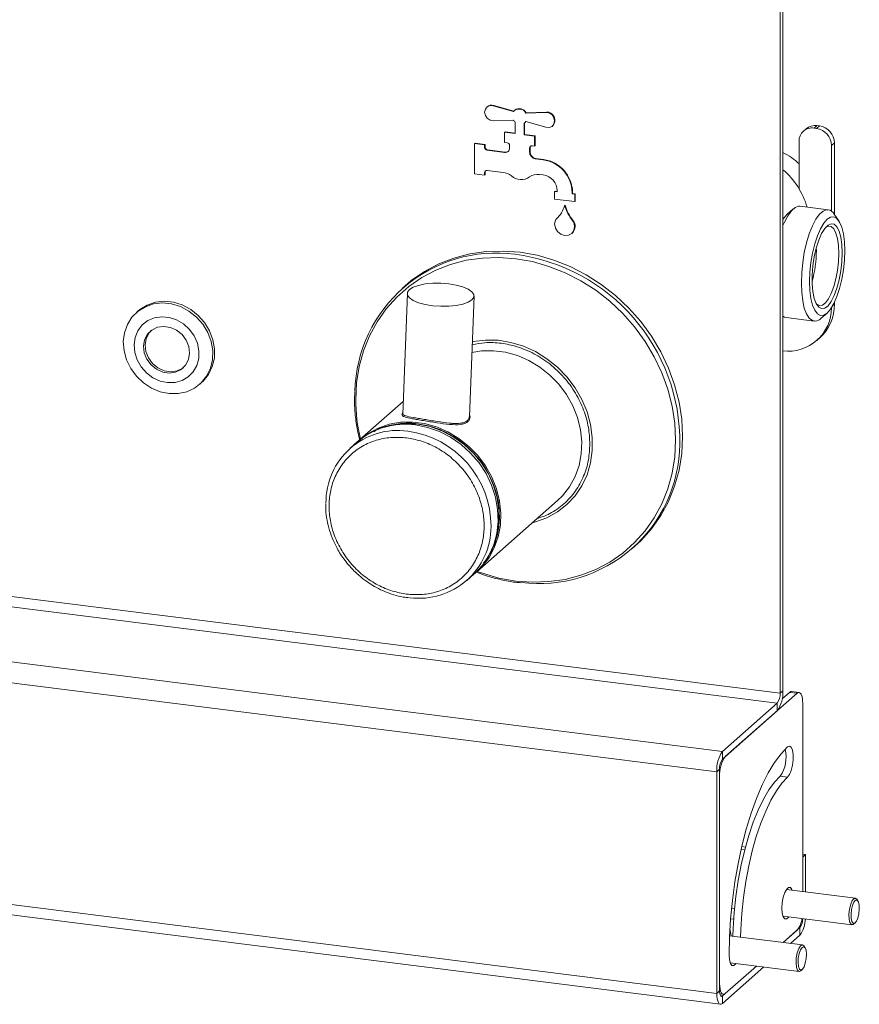
# Model space of a CAD drawing. Units: millimetres. Extents: x 5 to 415, y 5 to 292.
# Drawn here: x 311 to 326, y 73 to 91 of the extents above; entities that cross this region are included whole.
import ezdxf

# ---------------------------------------------------------------- set-up
doc = ezdxf.new("R2010")
doc.units = ezdxf.units.MM
doc.layers.add('SLD-0', color=179, linetype='Continuous')

msp = doc.modelspace()

# ---------------------------------------------------------------- linework, layer by layer
at = {"layer": 'SLD-0', "color": 179, "linetype": 'Continuous', "lineweight": 18}
for p, q in [((324.9735, 78.631), (324.9735, 100.2213)), ((324.9205, 78.5842), (324.9205, 100.1746)), ((319.4073, 89.5132), (319.4436, 89.557)), ((319.4426, 89.5567), (319.4355, 89.5505)), ((319.4436, 89.557), (319.4967, 89.5789)), ((319.4967, 89.5789), (319.5567, 89.5749)), ((319.5638, 89.5811), (319.5567, 89.5749)), ((319.5567, 89.5749), (319.9332, 89.4673)), ((319.5638, 89.5811), (319.9386, 89.4741)), ((319.3944, 89.4557), (319.4073, 89.5132)), ((319.4073, 89.3948), (319.3944, 89.4557)), ((319.4436, 89.3419), (319.4073, 89.3948)), ((319.9571, 89.4919), (319.95, 89.4857)), ((320.1652, 89.4381), (320.5418, 89.4508)), ((320.1723, 89.4443), (320.1652, 89.4381)), ((320.1723, 89.4443), (320.5488, 89.457)), ((320.5488, 89.457), (320.5418, 89.4508)), ((320.5418, 89.4508), (320.6018, 89.4397)), ((320.6018, 89.4397), (320.6548, 89.4044)), ((320.6548, 89.4044), (320.6911, 89.3515)), ((320.6911, 89.3515), (320.704, 89.2907)), ((319.4967, 89.3067), (319.4436, 89.3419)), ((319.5567, 89.2955), (319.4967, 89.3067)), ((319.9332, 89.3082), (319.5567, 89.2955)), ((319.9651, 89.0538), (319.9651, 89.2706)), ((320.1334, 89.2494), (320.1334, 89.0326)), ((320.1405, 89.2542), (320.1405, 89.0388)), ((320.1485, 89.2607), (320.1555, 89.2669)), ((320.5418, 89.1714), (320.1652, 89.279)), ((320.6018, 89.1674), (320.5418, 89.1714)), ((320.6548, 89.1893), (320.6018, 89.1674)), ((320.6911, 89.2331), (320.6548, 89.1893)), ((320.6629, 89.1958), (320.67, 89.2021)), ((320.704, 89.2907), (320.6911, 89.2331)), ((325.6085, 89.2035), (325.5555, 89.1567)), ((325.6023, 89.1508), (325.6553, 89.1976)), ((325.6553, 89.1976), (325.6085, 89.2035)), ((319.7757, 89.0848), (319.7686, 89.0785)), ((319.7686, 88.89), (319.7686, 89.0785)), ((319.7686, 89.0785), (319.9651, 89.0538)), ((319.7757, 89.0848), (319.9651, 89.0609)), ((320.1405, 89.0388), (320.1334, 89.0326)), ((320.1334, 89.0326), (320.3299, 89.0078)), ((320.1405, 89.0388), (320.3369, 89.0141)), ((320.3369, 89.0141), (320.3299, 89.0078)), ((320.3299, 89.0078), (320.3299, 88.8193)), ((320.3369, 89.0141), (320.3369, 88.8255)), ((325.4101, 89.1456), (325.3571, 89.0988)), ((325.5555, 89.1567), (325.6023, 89.1508)), ((319.2144, 88.8726), (319.2074, 88.8664)), ((319.2074, 88.3007), (319.2074, 88.8664)), ((319.2074, 88.8664), (319.3944, 88.8428)), ((319.2144, 88.8726), (319.4015, 88.8491)), ((319.4015, 88.8491), (319.3944, 88.8428)), ((319.3944, 88.8428), (319.3944, 88.7957)), ((319.4015, 88.8019), (319.3944, 88.7957)), ((319.4015, 88.8491), (319.4015, 88.8019)), ((319.8154, 88.8841), (319.7686, 88.89)), ((319.8622, 88.7839), (319.8622, 88.831)), ((320.3299, 88.8193), (320.2831, 88.8251)), ((320.3369, 88.8255), (320.3299, 88.8193)), ((325.2749, 88.9092), (325.2749, 88.0229)), ((325.9359, 88.8794), (325.8829, 88.8326)), ((325.8829, 88.8326), (325.8829, 87.6032)), ((325.9359, 88.8794), (325.9359, 87.5452)), ((319.4483, 88.7489), (319.4412, 88.7427)), ((319.4412, 88.7427), (319.7686, 88.7014)), ((319.4483, 88.7489), (319.7757, 88.7076)), ((319.7757, 88.7076), (319.7686, 88.7014)), ((320.2434, 88.7901), (320.2363, 88.7839)), ((320.2363, 88.7839), (320.2363, 88.7034)), ((320.2434, 88.7096), (320.2363, 88.7034)), ((320.2434, 88.7901), (320.2434, 88.7096)), ((320.2668, 88.6443), (320.2597, 88.6381)), ((320.2754, 88.6329), (320.2683, 88.6267)), ((320.3484, 88.5883), (320.3413, 88.5821)), ((320.3413, 88.5821), (320.4889, 88.5635)), ((320.3484, 88.5883), (320.496, 88.5698)), ((320.496, 88.5698), (320.4889, 88.5635)), ((319.3944, 88.2771), (319.2074, 88.3007)), ((319.4015, 88.3305), (319.3944, 88.3243)), ((319.3944, 88.3243), (319.3944, 88.2771)), ((319.4015, 88.2834), (319.3944, 88.2771)), ((319.4015, 88.3305), (319.4015, 88.2834)), ((319.739, 88.328), (319.4412, 88.3655)), ((320.4889, 88.2807), (320.4205, 88.2893)), ((320.7111, 87.977), (320.704, 87.9707)), ((320.704, 87.8293), (320.704, 87.9707)), ((320.704, 87.9707), (320.7508, 87.9648)), ((320.7111, 87.977), (320.7508, 87.972)), ((320.7508, 87.9648), (320.7508, 87.9837)), ((321.0385, 87.9546), (321.0314, 87.9483)), ((321.0314, 87.9483), (321.0314, 87.9295)), ((321.0385, 87.9357), (321.0314, 87.9295)), ((321.0314, 87.9295), (321.0782, 87.9236)), ((321.0385, 87.9546), (321.0385, 87.9357)), ((321.0385, 87.9357), (321.0853, 87.9298)), ((321.0853, 87.9298), (321.0782, 87.9236)), ((321.0782, 87.9236), (321.0782, 87.7822)), ((321.0853, 87.9298), (321.0853, 87.7884)), ((321.0782, 87.7822), (320.704, 87.8293)), ((320.8982, 87.7177), (320.8911, 87.7115)), ((321.0853, 87.7884), (321.0782, 87.7822)), ((325.267, 87.6956), (325.1997, 87.6698)), ((325.2967, 87.6956), (325.267, 87.6956)), ((325.8205, 87.6296), (325.2967, 87.6956)), ((325.0532, 87.5448), (324.989, 87.4714)), ((325.0638, 87.5164), (324.9999, 87.3941)), ((325.1654, 87.6438), (325.0532, 87.5448)), ((325.1311, 87.6094), (325.0638, 87.5164)), ((325.1997, 87.6698), (325.1311, 87.6094)), ((325.5876, 87.4504), (325.655, 87.5434)), ((325.655, 87.5434), (325.7235, 87.6038)), ((325.7235, 87.6038), (325.7908, 87.6296)), ((325.7908, 87.6296), (325.8547, 87.6199)), ((325.8547, 87.6199), (325.9129, 87.5751)), ((325.9129, 87.5751), (325.9348, 87.5469)), ((326.019, 87.4231), (325.9348, 87.5469)), ((320.7041, 87.3625), (320.7205, 87.4333)), ((320.717, 87.2873), (320.7041, 87.3625)), ((321.0516, 87.4245), (321.0445, 87.4183)), ((321.0688, 87.3965), (321.0617, 87.3903)), ((321.0617, 87.3903), (321.0781, 87.3154)), ((324.9929, 87.4769), (324.9735, 87.4793)), ((324.989, 87.4714), (324.9735, 87.4484)), ((324.9999, 87.3941), (324.9735, 87.332)), ((325.4655, 87.1805), (325.5238, 87.3281)), ((325.5238, 87.3281), (325.5876, 87.4504)), ((325.6757, 87.2728), (325.7373, 87.3771)), ((325.7373, 87.3771), (325.8015, 87.4505)), ((325.8168, 87.3403), (325.7557, 87.2777)), ((325.8257, 87.3235), (325.7777, 87.3043)), ((325.8015, 87.4505), (325.8656, 87.4902)), ((325.8772, 87.3672), (325.8168, 87.3403)), ((325.8789, 87.3139), (325.8257, 87.3235)), ((325.8656, 87.4902), (325.9273, 87.4947)), ((325.934, 87.3569), (325.8772, 87.3672)), ((325.9273, 87.4947), (325.9842, 87.4638)), ((325.9846, 87.31), (325.934, 87.3569)), ((325.9842, 87.4638), (326.034, 87.3987)), ((326.034, 87.3987), (326.0749, 87.3019)), ((324.9205, 78.5842), (256.6352, 87.1874)), ((320.7572, 87.2195), (320.717, 87.2873)), ((320.8185, 87.1697), (320.7572, 87.2195)), ((320.8911, 87.1458), (320.8185, 87.1697)), ((320.9638, 87.1514), (320.8911, 87.1458)), ((321.025, 87.1858), (320.9638, 87.1514)), ((321.0234, 87.1843), (321.0305, 87.1906)), ((321.0652, 87.2434), (321.025, 87.1858)), ((321.0781, 87.3154), (321.0652, 87.2434)), ((325.4149, 87.0128), (325.4655, 87.1805)), ((325.569, 86.9887), (325.6188, 87.1416)), ((325.6188, 87.1416), (325.6757, 87.2728)), ((325.6968, 87.1821), (325.6428, 87.058)), ((325.7557, 87.2777), (325.6968, 87.1821)), ((325.9264, 87.2699), (325.8789, 87.3139)), ((325.9658, 87.1937), (325.9264, 87.2699)), ((325.9954, 87.0887), (325.9658, 87.1937)), ((326.0267, 87.2287), (325.9846, 87.31)), ((326.0582, 87.1168), (326.0267, 87.2287)), ((326.0749, 87.3019), (326.1053, 87.1771)), ((326.1053, 87.1771), (326.124, 87.0292)), ((256.5822, 86.9992), (324.8674, 78.396)), ((325.3736, 86.8306), (325.4149, 87.0128)), ((325.5281, 86.8197), (325.569, 86.9887)), ((325.6428, 87.058), (325.5961, 86.9113)), ((326.0137, 86.96), (325.9954, 87.0887)), ((326.0199, 86.8134), (326.0137, 86.96)), ((326.0777, 86.9795), (326.0582, 87.1168)), ((326.0843, 86.8231), (326.0777, 86.9795)), ((326.124, 87.0292), (326.1303, 86.8637)), ((319.1169, 86.8022), (318.8198, 86.7247)), ((319.4242, 86.8465), (319.1169, 86.8022)), ((319.7385, 86.8571), (319.4242, 86.8465)), ((320.0563, 86.8338), (319.7385, 86.8571)), ((320.3741, 86.777), (320.0563, 86.8338)), ((320.6884, 86.6872), (320.3741, 86.777)), ((325.3431, 86.6402), (325.3736, 86.8306)), ((325.4977, 86.6413), (325.5281, 86.8197)), ((325.5961, 86.9113), (325.5591, 86.7488)), ((325.5989, 86.8665), (325.5982, 86.9188)), ((326.0137, 86.656), (326.0199, 86.8134)), ((326.0777, 86.6552), (326.0843, 86.8231)), ((326.1303, 86.8637), (326.124, 86.6871)), ((318.5363, 86.6148), (318.2694, 86.4737)), ((318.8198, 86.7247), (318.5363, 86.6148)), ((320.9958, 86.5655), (320.6884, 86.6872)), ((325.3243, 86.4479), (325.3431, 86.6402)), ((325.479, 86.4604), (325.4977, 86.6413)), ((325.5591, 86.7488), (325.5334, 86.5781)), ((325.9954, 86.4949), (326.0137, 86.656)), ((326.0582, 86.4834), (326.0777, 86.6552)), ((326.124, 86.6871), (326.1053, 86.5061)), ((318.2694, 86.4737), (318.0221, 86.3031)), ((321.2928, 86.4131), (320.9958, 86.5655)), ((321.5764, 86.2318), (321.2928, 86.4131)), ((325.318, 86.2604), (325.3243, 86.4479)), ((325.4727, 86.2837), (325.479, 86.4604)), ((325.5334, 86.5781), (325.5203, 86.4073)), ((325.5203, 86.4073), (325.5203, 86.2442)), ((325.9658, 86.3378), (325.9954, 86.4949)), ((326.0267, 86.3158), (326.0582, 86.4834)), ((326.1053, 86.5061), (326.0749, 86.3277)), ((318.0221, 86.3031), (317.9066, 86.2072)), ((318.1591, 86.2146), (318.283, 86.24)), ((318.283, 86.24), (318.4237, 86.2538)), ((318.4237, 86.2538), (318.5732, 86.255)), ((318.5732, 86.255), (318.7227, 86.2436)), ((318.7227, 86.2436), (318.8635, 86.2204)), ((318.8635, 86.2204), (318.9875, 86.1865)), ((321.8432, 86.0235), (321.5764, 86.2318)), ((325.3243, 86.0841), (325.318, 86.2604)), ((325.479, 86.1182), (325.4727, 86.2837)), ((325.5203, 86.2442), (325.5334, 86.0965)), ((325.9264, 86.1921), (325.9658, 86.3378)), ((325.9846, 86.1603), (326.0267, 86.3158)), ((326.0749, 86.3277), (326.034, 86.1587)), ((255.5569, 86.0949), (323.8421, 77.4918)), ((317.9066, 86.2072), (317.8568, 86.1632)), ((317.9492, 86.0628), (317.8615, 83.8035)), ((317.9536, 86.0856), (317.9895, 86.1351)), ((317.9538, 86.0334), (317.9536, 86.0856)), ((317.9899, 85.9816), (317.9538, 86.0334)), ((317.9895, 86.1351), (318.0594, 86.1789)), ((318.0594, 86.1789), (318.1591, 86.2146)), ((318.9875, 86.1865), (319.0874, 86.1441)), ((319.0874, 86.1441), (319.1575, 86.0955)), ((319.1575, 86.0955), (319.1937, 86.0436)), ((319.1937, 86.0436), (319.1938, 85.9915)), ((325.3431, 85.9249), (325.3243, 86.0841)), ((325.4977, 85.9703), (325.479, 86.1182)), ((325.5334, 86.0965), (325.5591, 85.9711)), ((325.8257, 85.9608), (325.8789, 86.0644)), ((325.8789, 86.0644), (325.9264, 86.1921)), ((325.934, 86.0242), (325.9846, 86.1603)), ((326.034, 86.1587), (325.9842, 86.0058)), ((313.0483, 85.8155), (313.2022, 85.8674)), ((313.0836, 85.8467), (313.2376, 85.8986)), ((313.2022, 85.8674), (313.3672, 85.8852)), ((313.2376, 85.8986), (313.4026, 85.9164)), ((313.3672, 85.8852), (313.5366, 85.8682)), ((313.4026, 85.9164), (313.5719, 85.8994)), ((313.5366, 85.8682), (313.7033, 85.8171)), ((313.5719, 85.8994), (313.7386, 85.8483)), ((313.7386, 85.8483), (313.896, 85.7652)), ((318.06, 85.933), (317.9899, 85.9816)), ((318.16, 85.8906), (318.06, 85.933)), ((318.284, 85.8567), (318.16, 85.8906)), ((318.4248, 85.8334), (318.284, 85.8567)), ((318.9883, 85.8625), (318.8645, 85.8371)), ((319.0881, 85.8982), (318.9883, 85.8625)), ((319.1579, 85.942), (319.0881, 85.8982)), ((319.1105, 83.755), (319.1983, 86.0143)), ((319.1938, 85.9915), (319.1579, 85.942)), ((322.0905, 85.7905), (321.8432, 86.0235)), ((325.3736, 85.7883), (325.3431, 85.9249)), ((325.5281, 85.8455), (325.4977, 85.9703)), ((325.5591, 85.9711), (325.5961, 85.8739)), ((325.5961, 85.8739), (325.6428, 85.8094)), ((325.5972, 85.8718), (325.6059, 85.8631)), ((325.6059, 85.8631), (325.6566, 85.8362)), ((325.7118, 85.844), (325.7691, 85.8862)), ((325.7691, 85.8862), (325.8257, 85.9608)), ((325.8168, 85.8341), (325.8772, 85.9137)), ((325.9273, 85.8746), (325.8656, 85.7703)), ((325.8772, 85.9137), (325.934, 86.0242)), ((325.9842, 86.0058), (325.9273, 85.8746)), ((325.9359, 85.8921), (325.9359, 85.8624)), ((255.4508, 85.7186), (323.7361, 77.1154)), ((312.7982, 85.6193), (312.9118, 85.7316)), ((312.9164, 85.7373), (312.8811, 85.7061)), ((312.9118, 85.7316), (313.0483, 85.8155)), ((312.9164, 85.7373), (312.9471, 85.7628)), ((312.9471, 85.7628), (313.0836, 85.8467)), ((313.7033, 85.8171), (313.8606, 85.734)), ((313.8606, 85.734), (314.0021, 85.6222)), ((313.896, 85.7652), (314.0374, 85.6534)), ((318.5743, 85.8221), (318.4248, 85.8334)), ((318.7237, 85.8233), (318.5743, 85.8221)), ((318.8645, 85.8371), (318.7237, 85.8233)), ((322.3155, 85.5353), (322.0905, 85.7905)), ((325.4149, 85.679), (325.3736, 85.7883)), ((325.4655, 85.6005), (325.4149, 85.679)), ((325.569, 85.7487), (325.5281, 85.8455)), ((325.6188, 85.6836), (325.569, 85.7487)), ((325.6757, 85.6527), (325.6188, 85.6836)), ((325.6428, 85.8094), (325.6968, 85.7807)), ((325.6566, 85.8362), (325.7118, 85.844)), ((325.6892, 85.5979), (325.8015, 85.6969)), ((325.6968, 85.7807), (325.7557, 85.789)), ((325.8015, 85.6969), (325.7373, 85.6572)), ((325.7557, 85.789), (325.8168, 85.8341)), ((325.8656, 85.7703), (325.8015, 85.6969)), ((312.6575, 85.3283), (312.7123, 85.4829)), ((312.7123, 85.4829), (312.7982, 85.6193)), ((313.0941, 85.5547), (312.989, 85.473)), ((313.2181, 85.6071), (313.0941, 85.5547)), ((313.3543, 85.6273), (313.2181, 85.6071)), ((313.4954, 85.6142), (313.3543, 85.6273)), ((313.6338, 85.5686), (313.4954, 85.6142)), ((313.762, 85.4928), (313.6338, 85.5686)), ((313.8731, 85.391), (313.762, 85.4928)), ((314.0021, 85.6222), (314.1218, 85.4864)), ((314.0374, 85.6534), (314.1572, 85.5176)), ((314.1218, 85.4864), (314.2151, 85.3321)), ((314.1572, 85.5176), (314.2504, 85.3633)), ((322.5158, 85.2609), (322.3155, 85.5353)), ((324.9735, 85.6372), (324.9999, 85.6217)), ((324.9999, 85.6217), (325.0342, 85.6121)), ((325.0342, 85.6121), (325.558, 85.5461)), ((325.5238, 85.5557), (325.4655, 85.6005)), ((325.5876, 85.5461), (325.5238, 85.5557)), ((325.655, 85.5719), (325.5876, 85.5461)), ((325.6892, 85.5979), (325.655, 85.5719)), ((325.7373, 85.6572), (325.6757, 85.6527)), ((312.6361, 85.1616), (312.6575, 85.3283)), ((312.9085, 85.3663), (312.8569, 85.2403)), ((312.989, 85.473), (312.9085, 85.3663)), ((313.0888, 85.2984), (313.0351, 85.1942)), ((313.1171, 85.3233), (313.0634, 85.2191)), ((313.1713, 85.3792), (313.0888, 85.2984)), ((313.155, 85.367), (313.1171, 85.3233)), ((313.276, 85.4301), (313.1713, 85.3792)), ((313.3943, 85.447), (313.276, 85.4301)), ((313.5167, 85.4284), (313.3943, 85.447)), ((313.6333, 85.376), (313.5167, 85.4284)), ((313.7347, 85.2939), (313.6333, 85.376)), ((313.961, 85.2686), (313.8731, 85.391)), ((314.2151, 85.3321), (314.2779, 85.1657)), ((314.2504, 85.3633), (314.3133, 85.1968)), ((312.649, 84.9897), (312.6361, 85.1616)), ((312.8569, 85.2403), (312.8369, 85.102)), ((313.0351, 85.1942), (313.0146, 85.0751)), ((313.0634, 85.2191), (313.0429, 85.1)), ((313.8125, 85.1888), (313.7347, 85.2939)), ((313.8606, 85.0692), (313.8125, 85.1888)), ((314.0212, 85.1323), (313.961, 85.2686)), ((314.0503, 84.9894), (314.0212, 85.1323)), ((314.2779, 85.1657), (314.3078, 84.9938)), ((314.3133, 85.1968), (314.3432, 85.025)), ((322.6891, 84.97), (322.5158, 85.2609)), ((325.6089, 85.1835), (325.6619, 85.2302)), ((312.6956, 84.8197), (312.649, 84.9897)), ((312.8369, 85.102), (312.8498, 84.9586)), ((312.8498, 84.9586), (312.8947, 84.8181)), ((313.0146, 85.0751), (313.029, 84.9507)), ((313.029, 84.9507), (313.077, 84.8311)), ((313.0429, 85.1), (313.0573, 84.9756)), ((313.0573, 84.9756), (313.1053, 84.856)), ((313.8544, 84.8256), (313.8749, 84.9448)), ((313.8749, 84.9448), (313.8606, 85.0692)), ((314.0467, 84.8476), (314.0503, 84.9894)), ((314.3078, 84.9938), (314.3036, 84.8237)), ((314.3432, 85.025), (314.3389, 84.8549)), ((319.3354, 84.9877), (319.1555, 84.9588)), ((319.5584, 84.9922), (319.3354, 84.9877)), ((319.7837, 84.9632), (319.5584, 84.9922)), ((320.0066, 84.9016), (319.7837, 84.9632)), ((322.8336, 84.6661), (322.6891, 84.97)), ((312.7741, 84.6585), (312.6956, 84.8197)), ((312.8947, 84.8181), (312.9693, 84.6879)), ((313.077, 84.8311), (313.1549, 84.726)), ((313.1053, 84.856), (313.1832, 84.7509)), ((313.1832, 84.7509), (313.2845, 84.6688)), ((313.8008, 84.7215), (313.8544, 84.8256)), ((314.0107, 84.7145), (314.0467, 84.8476)), ((314.3036, 84.8237), (314.2653, 84.6622)), ((314.3389, 84.8549), (314.3006, 84.6934)), ((320.2222, 84.8085), (320.0066, 84.9016)), ((320.426, 84.6859), (320.2222, 84.8085)), ((312.8811, 84.5127), (312.7741, 84.6585)), ((312.9693, 84.6879), (313.0695, 84.575)), ((313.0695, 84.575), (313.1899, 84.4856)), ((313.1549, 84.726), (313.2562, 84.6438)), ((313.2562, 84.6438), (313.3728, 84.5914)), ((313.2845, 84.6688), (313.4011, 84.6163)), ((313.3728, 84.5914), (313.4952, 84.5729)), ((313.4011, 84.6163), (313.5235, 84.5978)), ((313.4952, 84.5729), (313.6136, 84.5897)), ((313.5235, 84.5978), (313.6419, 84.6147)), ((313.6136, 84.5897), (313.7182, 84.6406)), ((313.6419, 84.6147), (313.7465, 84.6656)), ((313.7182, 84.6406), (313.8008, 84.7215)), ((313.7465, 84.6656), (313.7628, 84.6778)), ((313.8507, 84.5025), (313.9442, 84.5974)), ((313.9442, 84.5974), (314.0107, 84.7145)), ((314.2653, 84.6622), (314.1946, 84.516)), ((314.3006, 84.6934), (314.2299, 84.5471)), ((320.6136, 84.5365), (320.426, 84.6859)), ((322.9476, 84.3523), (322.8336, 84.6661)), ((313.0124, 84.3883), (312.8811, 84.5127)), ((313.1626, 84.2903), (313.0124, 84.3883)), ((313.1899, 84.4856), (313.3241, 84.4245)), ((313.3241, 84.4245), (313.4648, 84.3949)), ((313.4648, 84.3949), (313.6044, 84.3985)), ((313.6044, 84.3985), (313.7354, 84.435)), ((313.7354, 84.435), (313.8507, 84.5025)), ((314.0943, 84.391), (313.9686, 84.2923)), ((314.065, 84.3636), (314.1004, 84.3948)), ((314.1946, 84.516), (314.0943, 84.391)), ((314.1297, 84.4221), (314.1004, 84.3948)), ((314.2299, 84.5471), (314.1297, 84.4221)), ((320.7811, 84.3634), (320.6136, 84.5365)), ((313.3254, 84.2229), (313.1626, 84.2903)), ((313.4943, 84.1886), (313.3254, 84.2229)), ((313.8227, 84.2241), (313.6624, 84.1891)), ((313.9686, 84.2923), (313.8227, 84.2241)), ((320.9248, 84.1704), (320.7811, 84.3634)), ((323.03, 84.0321), (322.9476, 84.3523)), ((313.6624, 84.1891), (313.4943, 84.1886)), ((317.8708, 84.0422), (317.0628, 83.3297)), ((321.0417, 83.9615), (320.9248, 84.1704)), ((323.0798, 83.709), (323.03, 84.0321)), ((321.1294, 83.7413), (321.0417, 83.9615)), ((317.6063, 83.6155), (317.8222, 83.6532)), ((317.8222, 83.6532), (318.0452, 83.6577)), ((318.0452, 83.6577), (318.2705, 83.6287)), ((319.0658, 83.6793), (319.0702, 83.683)), ((321.1858, 83.5143), (321.1294, 83.7413)), ((323.0964, 83.3867), (323.0798, 83.709)), ((317.2138, 83.4442), (317.402, 83.5453)), ((317.402, 83.5453), (317.6063, 83.6155)), ((317.6991, 83.6064), (317.5261, 83.5625)), ((317.9206, 83.6294), (317.6991, 83.6064)), ((318.1471, 83.618), (317.9206, 83.6294)), ((318.3277, 83.5577), (318.1029, 83.6026)), ((318.3737, 83.5723), (318.1471, 83.618)), ((318.2705, 83.6287), (318.4934, 83.567)), ((318.5476, 83.4806), (318.3277, 83.5577)), ((318.5952, 83.4935), (318.3737, 83.5723)), ((318.4934, 83.567), (318.709, 83.4739)), ((318.758, 83.373), (318.5476, 83.4806)), ((318.8066, 83.3832), (318.5952, 83.4935)), ((318.709, 83.4739), (318.9128, 83.3514)), ((321.2099, 83.2855), (321.1858, 83.5143)), ((317.0116, 83.2845), (316.879, 83.1675)), ((317.0375, 83.3067), (317.0456, 83.3142)), ((317.0456, 83.3142), (317.2138, 83.4442)), ((318.9545, 83.2371), (318.758, 83.373)), ((319.0034, 83.2439), (318.8066, 83.3832)), ((318.9128, 83.3514), (319.1004, 83.202)), ((321.2012, 83.0596), (321.2099, 83.2855)), ((323.0798, 83.0685), (323.0964, 83.3867)), ((319.1329, 83.0758), (318.9545, 83.2371)), ((319.181, 83.0788), (319.0034, 83.2439)), ((319.1004, 83.202), (319.2679, 83.0289)), ((319.2893, 82.8926), (319.1329, 83.0758)), ((319.3355, 82.8914), (319.181, 83.0788)), ((319.2679, 83.0289), (319.4116, 82.8359)), ((321.1597, 82.8416), (321.2012, 83.0596)), ((323.03, 82.758), (323.0798, 83.0685)), ((319.4204, 82.6914), (319.2893, 82.8926)), ((319.4635, 82.6861), (319.3355, 82.8914)), ((319.4116, 82.8359), (319.5285, 82.627)), ((321.0864, 82.6361), (321.1597, 82.8416)), ((322.9476, 82.4585), (323.03, 82.758)), ((319.5234, 82.4764), (319.4204, 82.6914)), ((319.5621, 82.4674), (319.4635, 82.6861)), ((319.5285, 82.627), (319.6161, 82.4067)), ((320.9829, 82.4474), (321.0864, 82.6361)), ((319.5962, 82.2523), (319.5234, 82.4764)), ((319.6291, 82.2401), (319.5621, 82.4674)), ((319.6161, 82.4067), (319.6726, 82.1798)), ((320.8514, 82.2796), (320.9829, 82.4474)), ((322.8336, 82.1735), (322.9476, 82.4585)), ((319.2456, 80.8547), (320.7588, 82.1892)), ((319.6371, 82.0238), (319.5962, 82.2523)), ((319.6629, 82.0095), (319.6291, 82.2401)), ((319.6726, 82.1798), (319.6967, 81.9509)), ((320.7588, 82.1892), (320.8514, 82.2796)), ((322.6891, 81.9059), (322.8336, 82.1735)), ((319.6453, 81.7958), (319.6371, 82.0238)), ((319.6629, 81.7805), (319.6629, 82.0095)), ((319.6207, 81.5732), (319.6453, 81.7958)), ((319.6967, 81.9509), (319.688, 81.7251)), ((322.5158, 81.6588), (322.6891, 81.9059)), ((319.6291, 81.5583), (319.6629, 81.7805)), ((319.688, 81.7251), (319.6465, 81.5071)), ((322.3155, 81.4347), (322.5158, 81.6588)), ((255.4508, 81.5702), (323.7361, 72.9671)), ((319.5621, 81.3479), (319.6291, 81.5583)), ((319.5637, 81.3606), (319.6207, 81.5732)), ((319.6465, 81.5071), (319.5732, 81.3016)), ((322.206, 81.3322), (322.3155, 81.4347)), ((255.5194, 81.3661), (323.8046, 72.763)), ((319.5732, 81.3016), (319.4697, 81.1129)), ((319.4756, 81.1627), (319.5637, 81.3606)), ((319.5345, 81.2852), (319.5621, 81.3479)), ((322.1561, 81.2882), (322.206, 81.3322)), ((319.4697, 81.1129), (319.3382, 80.945)), ((319.3582, 80.9836), (319.4756, 81.1627)), ((319.2141, 80.8272), (319.3582, 80.9836)), ((319.3382, 80.945), (319.2196, 80.8324)), ((319.0617, 80.6925), (319.1943, 80.8095)), ((319.1943, 80.8095), (319.2141, 80.8272)), ((325.2387, 78.582), (323.8952, 77.3972)), ((324.9205, 78.5842), (324.9735, 78.631)), ((325.0983, 78.5997), (324.9593, 78.477)), ((325.0983, 78.5997), (325.119, 78.6125)), ((325.2387, 78.582), (325.0983, 78.5997)), ((325.119, 78.6125), (325.1358, 78.6145)), ((325.2762, 78.5968), (325.1358, 78.6145)), ((325.2594, 78.5948), (325.2387, 78.582)), ((325.2793, 78.5963), (325.2594, 78.5948)), ((325.2976, 78.5863), (325.2793, 78.5963)), ((325.3137, 78.5653), (325.2976, 78.5863)), ((325.3269, 78.5341), (325.3137, 78.5653)), ((325.3367, 78.4938), (325.3269, 78.5341)), ((325.3427, 78.4461), (325.3367, 78.4938)), ((324.8674, 78.396), (323.8421, 77.4918)), ((324.8674, 78.396), (324.8674, 78.2546)), ((325.3447, 78.3927), (325.3427, 78.4461)), ((325.3447, 74.8712), (325.3447, 78.3927)), ((324.8674, 78.2546), (323.8421, 77.3504)), ((325.0619, 77.5776), (324.9392, 77.451)), ((325.0982, 77.5925), (325.0619, 77.5776)), ((325.1301, 77.5715), (325.0982, 77.5925)), ((325.1537, 77.5172), (325.1301, 77.5715)), ((323.8421, 77.3504), (323.8421, 77.4918)), ((324.9392, 77.451), (324.818, 77.2892)), ((325.1663, 77.436), (325.1537, 77.5172)), ((325.1663, 77.3377), (325.1663, 77.436)), ((324.818, 77.2892), (324.6999, 77.0943)), ((325.1301, 77.1382), (325.1537, 77.2343)), ((325.1537, 77.2343), (325.1663, 77.3377)), ((323.7891, 77.1622), (323.7361, 77.1154)), ((323.7361, 77.1154), (323.7361, 72.9671)), ((323.7891, 77.1622), (323.7891, 73.0138)), ((323.7891, 77.0208), (323.7891, 73.1552)), ((324.6999, 77.0943), (324.5863, 76.8687)), ((324.9216, 77.0296), (324.815, 76.9184)), ((325.0619, 77.0119), (324.9216, 77.0296)), ((324.9553, 76.9007), (325.0619, 77.0119)), ((325.0619, 77.0119), (325.0982, 77.0609)), ((325.0982, 77.0609), (325.1301, 77.1382)), ((324.5863, 76.8687), (324.4788, 76.6153)), ((324.815, 76.9184), (324.71, 76.7745)), ((324.8504, 76.7569), (324.9553, 76.9007)), ((324.71, 76.7745), (324.6081, 76.6)), ((324.7485, 76.5823), (324.8504, 76.7569)), ((324.4788, 76.6153), (324.3785, 76.3373)), ((324.6081, 76.6), (324.5108, 76.3973)), ((324.6511, 76.3797), (324.7485, 76.5823)), ((324.3785, 76.3373), (324.2869, 76.0381)), ((324.5108, 76.3973), (324.4195, 76.1695)), ((324.5598, 76.1518), (324.6511, 76.3797)), ((324.4195, 76.1695), (324.3354, 75.9199)), ((324.4758, 75.9022), (324.5598, 76.1518)), ((324.2869, 76.0381), (324.205, 75.7214)), ((324.3354, 75.9199), (324.26, 75.6521)), ((324.4003, 75.6344), (324.4758, 75.9022)), ((324.205, 75.7214), (324.1339, 75.3914)), ((324.2604, 75.6538), (324.1913, 75.6625)), ((324.26, 75.6521), (324.1942, 75.37)), ((324.274, 75.7055), (324.2033, 75.7144)), ((324.3345, 75.3523), (324.4003, 75.6344)), ((325.3978, 75.5639), (325.3447, 75.5706)), ((325.3978, 75.5639), (325.3447, 75.5171)), ((325.3978, 74.8645), (325.3978, 75.5639)), ((324.1339, 75.3914), (324.0744, 75.0521)), ((324.1942, 75.37), (324.1389, 75.0777)), ((324.2792, 75.06), (324.3345, 75.3523)), ((325.3447, 74.8712), (325.3447, 75.5171)), ((324.0744, 75.0521), (324.0274, 74.7078)), ((324.1389, 75.0777), (324.0951, 74.7795)), ((324.2354, 74.7618), (324.2792, 75.06)), ((325.0089, 74.853), (324.9806, 74.765)), ((325.0435, 74.9172), (325.0089, 74.853)), ((326.3279, 74.7473), (325.0383, 74.9098)), ((325.0803, 74.9497), (325.0435, 74.9172)), ((325.1149, 74.9466), (325.0803, 74.9497)), ((325.1431, 74.9083), (325.1149, 74.9466)), ((325.148, 74.896), (325.1431, 74.9083)), ((324.0274, 74.7078), (323.9933, 74.3629)), ((324.0951, 74.7795), (324.0634, 74.4798)), ((324.2037, 74.4621), (324.2354, 74.7618)), ((324.9622, 74.6637), (324.9558, 74.5613)), ((324.9806, 74.765), (324.9622, 74.6637)), ((326.219, 74.5435), (326.2411, 74.6336)), ((326.2411, 74.6336), (326.2716, 74.7033)), ((326.2564, 74.5347), (326.2758, 74.614)), ((326.2716, 74.7033), (326.306, 74.7419)), ((326.2758, 74.614), (326.3027, 74.6753)), ((326.3027, 74.6753), (326.3329, 74.7093)), ((326.306, 74.7419), (326.3389, 74.7436)), ((326.3329, 74.7093), (326.3619, 74.7108)), ((326.3389, 74.7436), (326.3551, 74.7276)), ((326.3761, 74.6967), (326.3551, 74.7276)), ((326.3619, 74.7108), (326.3852, 74.6795)), ((326.3852, 74.6795), (326.3993, 74.6203)), ((326.3993, 74.6203), (326.402, 74.5421)), ((324.0634, 74.4798), (324.0441, 74.1828)), ((324.1844, 74.1651), (324.2037, 74.4621)), ((324.9558, 74.5613), (324.9622, 74.4702)), ((324.9622, 74.4702), (324.9806, 74.4014)), ((326.2087, 74.4466), (326.219, 74.5435)), ((326.2119, 74.3578), (326.2087, 74.4466)), ((326.2473, 74.4494), (326.2564, 74.5347)), ((326.2501, 74.3713), (326.2473, 74.4494)), ((326.393, 74.4569), (326.3736, 74.3776)), ((326.402, 74.5421), (326.393, 74.4569)), ((323.9933, 74.3629), (323.9728, 74.0216)), ((324.9758, 74.4137), (326.2654, 74.2513)), ((324.9806, 74.4014), (325.0089, 74.3632)), ((325.0089, 74.3632), (325.0435, 74.3601)), ((325.0435, 74.3601), (325.0803, 74.3926)), ((325.0803, 74.3926), (325.0855, 74.3999)), ((326.2279, 74.2905), (326.2119, 74.3578)), ((326.2544, 74.255), (326.2279, 74.2905)), ((326.2642, 74.312), (326.2501, 74.3713)), ((326.2873, 74.2567), (326.2544, 74.255)), ((326.2875, 74.2808), (326.2642, 74.312)), ((326.2966, 74.2636), (326.2873, 74.2567)), ((326.3165, 74.2823), (326.2875, 74.2808)), ((326.2966, 74.2636), (326.3247, 74.2884)), ((326.3467, 74.3163), (326.3165, 74.2823)), ((326.3736, 74.3776), (326.3467, 74.3163)), ((323.9804, 74.1747), (323.9955, 74.1062)), ((323.9955, 74.1062), (324.0029, 74.0425)), ((324.0441, 74.1828), (324.0393, 74.0379)), ((324.1796, 74.0202), (324.1844, 74.1651)), ((324.9767, 73.9198), (325.2917, 74.1976)), ((324.9767, 73.9198), (325.2387, 74.1508)), ((325.2917, 74.1976), (325.2917, 74.0562)), ((323.9728, 74.0216), (323.9659, 73.6883)), ((325.3379, 73.8743), (323.9738, 74.0462)), ((325.117, 73.9021), (325.2917, 74.0562)), ((325.3024, 73.8579), (325.3365, 73.8744)), ((325.3365, 73.8744), (325.3651, 73.8546)), ((325.2235, 73.6324), (325.2412, 73.7269)), ((325.2412, 73.7269), (325.2689, 73.8061)), ((325.2615, 73.6281), (325.2771, 73.7113)), ((325.2689, 73.8061), (325.3024, 73.8579)), ((325.2771, 73.7113), (325.3015, 73.781)), ((325.3015, 73.781), (325.331, 73.8266)), ((325.331, 73.8266), (325.361, 73.8411)), ((325.361, 73.8411), (325.387, 73.8224)), ((325.3862, 73.8237), (325.3651, 73.8546)), ((325.387, 73.8224), (325.4051, 73.7733)), ((325.4051, 73.7733), (325.4124, 73.7013)), ((325.4124, 73.7013), (325.408, 73.6173)), ((323.9659, 73.6883), (323.9723, 73.5972)), ((323.9723, 73.5972), (323.9907, 73.5284)), ((323.9858, 73.5407), (325.2754, 73.3782)), ((323.9907, 73.5284), (324.0189, 73.4901)), ((324.0535, 73.487), (324.0904, 73.5195)), ((324.0904, 73.5195), (324.0955, 73.5269)), ((325.2184, 73.5369), (325.2235, 73.6324)), ((325.2268, 73.4551), (325.2184, 73.5369)), ((325.2571, 73.5441), (325.2615, 73.6281)), ((325.2644, 73.4721), (325.2571, 73.5441)), ((325.3924, 73.5342), (325.368, 73.4645)), ((325.408, 73.6173), (325.3924, 73.5342)), ((323.8421, 72.9192), (324.4767, 73.4788)), ((323.8421, 72.7778), (324.617, 73.4612)), ((323.8952, 72.9659), (324.4767, 73.4788)), ((324.0189, 73.4901), (324.0535, 73.487)), ((325.2473, 73.3993), (325.2268, 73.4551)), ((325.2769, 73.3781), (325.2473, 73.3993)), ((325.2825, 73.423), (325.2644, 73.4721)), ((325.3067, 73.3906), (325.2769, 73.3781)), ((325.3085, 73.4043), (325.2825, 73.423)), ((325.3067, 73.3906), (325.3347, 73.4153)), ((325.3385, 73.4189), (325.3085, 73.4043)), ((325.368, 73.4645), (325.3385, 73.4189)), ((323.7891, 73.1552), (323.7911, 73.1019)), ((323.7891, 73.0138), (323.7361, 72.9671)), ((323.7361, 72.9671), (323.7381, 72.9137)), ((323.7891, 73.0138), (323.7901, 72.9871)), ((323.7901, 72.9871), (323.7931, 72.9633)), ((323.7911, 73.1019), (323.7972, 73.0541)), ((323.7931, 72.9633), (323.798, 72.9431)), ((323.7939, 72.9592), (323.8577, 72.9511)), ((323.7972, 73.0541), (323.807, 73.0139)), ((323.807, 73.0139), (323.8202, 72.9826)), ((323.8202, 72.9826), (323.8362, 72.9616)), ((323.8362, 72.9616), (323.8546, 72.9517)), ((323.8546, 72.9517), (323.8745, 72.9531)), ((323.8745, 72.9531), (323.8952, 72.9659)), ((323.7381, 72.9137), (323.7441, 72.8659)), ((323.7441, 72.8659), (323.7539, 72.8257)), ((323.7539, 72.8257), (323.7671, 72.7945)), ((323.7671, 72.7945), (323.7832, 72.7735)), ((323.7832, 72.7735), (323.8015, 72.7635)), ((323.798, 72.9431), (323.8046, 72.9275)), ((323.8046, 72.9275), (323.8127, 72.917)), ((323.8127, 72.917), (323.8218, 72.912)), ((323.8214, 72.7649), (323.8421, 72.7778)), ((323.8218, 72.912), (323.8318, 72.9128)), ((323.8318, 72.9128), (323.8421, 72.9192)), ((323.8421, 72.9192), (323.8421, 72.7778)), ((323.8015, 72.7635), (323.8214, 72.7649))]:
    msp.add_line(p, q, dxfattribs=at)
at = {"layer": 'SLD-0', "color": 8, "linetype": 'Continuous', "lineweight": 18}
for p, q in [((318.7587, 86.6064), (318.4796, 86.4983)), ((319.051, 86.6827), (318.7587, 86.6064)), ((319.3535, 86.7263), (319.051, 86.6827)), ((319.6628, 86.7367), (319.3535, 86.7263)), ((319.9755, 86.7138), (319.6628, 86.7367)), ((320.2882, 86.6579), (319.9755, 86.7138)), ((320.5975, 86.5696), (320.2882, 86.6579)), ((318.4796, 86.4983), (318.217, 86.3595)), ((320.9, 86.4498), (320.5975, 86.5696)), ((321.1924, 86.2998), (320.9, 86.4498)), ((318.217, 86.3595), (317.9736, 86.1915)), ((321.4714, 86.1214), (321.1924, 86.2998)), ((317.9736, 86.1915), (317.7522, 85.9962)), ((321.734, 85.9164), (321.4714, 86.1214)), ((317.7522, 85.9962), (317.5551, 85.7758)), ((321.9774, 85.6871), (321.734, 85.9164)), ((325.9076, 85.8374), (325.9359, 85.8624)), ((317.5551, 85.7758), (317.3846, 85.5325)), ((322.1988, 85.436), (321.9774, 85.6871)), ((317.3846, 85.5325), (317.2424, 85.2692)), ((322.3959, 85.1659), (322.1988, 85.436)), ((317.2424, 85.2692), (317.1302, 84.9887)), ((319.1651, 85.1592), (319.1803, 85.1623)), ((319.1803, 85.1623), (319.4111, 85.1913)), ((319.4111, 85.1913), (319.6477, 85.1865)), ((319.6477, 85.1865), (319.8854, 85.1482)), ((319.8854, 85.1482), (320.1196, 85.0771)), ((322.5664, 84.8797), (322.3959, 85.1659)), ((317.1302, 84.9887), (317.0491, 84.694)), ((320.1196, 85.0771), (320.3458, 84.9745)), ((320.3458, 84.9745), (320.5596, 84.8425)), ((320.5596, 84.8425), (320.7568, 84.6836)), ((322.7086, 84.5806), (322.5664, 84.8797)), ((317.0491, 84.694), (317.0002, 84.3885)), ((320.7568, 84.6836), (320.9335, 84.5009)), ((322.8208, 84.2718), (322.7086, 84.5806)), ((317.0002, 84.3885), (316.9838, 84.0753)), ((320.9335, 84.5009), (321.0864, 84.298)), ((321.0864, 84.298), (321.2124, 84.0788)), ((322.9019, 83.9567), (322.8208, 84.2718)), ((321.2124, 84.0788), (321.3092, 83.8476)), ((321.3092, 83.8476), (321.3747, 83.6089)), ((322.9509, 83.6388), (322.9019, 83.9567)), ((322.9673, 83.3215), (322.9509, 83.6388)), ((321.3747, 83.6089), (321.4078, 83.3673)), ((321.4078, 83.3673), (321.4078, 83.1276)), ((322.9509, 83.0084), (322.9673, 83.3215)), ((321.4078, 83.1276), (321.3747, 82.8944)), ((322.9019, 82.7028), (322.9509, 83.0084)), ((321.3747, 82.8944), (321.3092, 82.6722)), ((321.3092, 82.6722), (321.2124, 82.4654)), ((322.8208, 82.4081), (322.9019, 82.7028)), ((321.2124, 82.4654), (321.0864, 82.278)), ((322.7086, 82.1276), (322.8208, 82.4081)), ((321.0864, 82.278), (320.9335, 82.1136)), ((320.9335, 82.1136), (320.7568, 81.9755)), ((322.5664, 81.8643), (322.7086, 82.1276)), ((320.5596, 81.8663), (320.3458, 81.7881)), ((320.7568, 81.9755), (320.5596, 81.8663)), ((322.3959, 81.6211), (322.5664, 81.8643)), ((320.3458, 81.7881), (320.2865, 81.7727)), ((322.1988, 81.4006), (322.3959, 81.6211)), ((321.9774, 81.2053), (322.1988, 81.4006)), ((321.734, 81.0374), (321.9774, 81.2053)), ((321.1924, 80.7904), (321.4714, 80.8986)), ((321.4714, 80.8986), (321.734, 81.0374)), ((319.2547, 80.8627), (319.3535, 80.8273)), ((319.3535, 80.8273), (319.6628, 80.7389)), ((319.6628, 80.7389), (319.9755, 80.683)), ((320.5975, 80.6706), (320.9, 80.7141)), ((320.9, 80.7141), (321.1924, 80.7904)), ((319.9755, 80.683), (320.2882, 80.6601)), ((320.2882, 80.6601), (320.5975, 80.6706)), ((324.0694, 74.5464), (324.0106, 74.5539)), ((323.9932, 74.3612), (324.0537, 74.3536)), ((325.2749, 74.1997), (325.2917, 74.1976)), ((323.8421, 72.9192), (323.807, 72.9236))]:
    msp.add_line(p, q, dxfattribs=at)
at = {"layer": 'SLD-0', "color": 179, "linetype": 'Continuous', "lineweight": 18}
for centre, radius, start, end in [((319.525, 89.4609), 0.1263, 72.10282, 130.68229), ((320.0392, 89.3732), 0.1418, 27.26915, 138.36934), ((320.0445, 89.3768), 0.1445, 27.8591, 127.22656), ((320.5575, 89.3049), 0.1524, 317.5764, 93.2633), ((320.0773, 89.3979), 0.1698, 211.91268, 228.58691), ((320.0711, 89.3484), 0.117, 302.20282, 323.59858), ((320.0782, 89.3546), 0.1169, 311.41336, 319.39554), ((325.573, 88.9559), 0.2501, 81.84159, 130.66121), ((325.6083, 88.8733), 0.3276, 1.05871, 81.76054), ((325.519, 88.9153), 0.2442, 81.39863, 181.42061), ((325.5553, 88.8265), 0.3276, 1.05871, 81.76054), ((319.449, 88.7967), 0.0546, 181.05871, 261.76054), ((319.4561, 88.8029), 0.0546, 181.05871, 261.76054), ((319.8076, 88.83), 0.0546, 1.05871, 81.76054), ((320.277, 88.7849), 0.0407, 81.39863, 181.42061), ((320.2854, 88.7908), 0.042, 138.90552, 180.87368), ((319.7808, 88.7819), 0.0814, 261.39863, 1.42061), ((319.7875, 88.7905), 0.0837, 261.89175, 307.28504), ((320.3427, 88.7046), 0.1064, 180.67479, 218.7283), ((320.3498, 88.7108), 0.1064, 180.67479, 218.7283), ((319.9932, 88.428), 0.3393, 35.8334, 38.2428), ((320.0003, 88.4343), 0.3393, 35.8334, 38.2428), ((320.3565, 88.6891), 0.1081, 215.30519, 261.91422), ((320.3636, 88.6954), 0.1081, 215.30519, 261.91422), ((324.4757, 87.6715), 1.1411, 45.54503, 64.13527), ((320.3981, 87.9366), 0.6334, 1.05871, 81.76054), ((320.4052, 87.9429), 0.6334, 1.05871, 81.76054), ((319.4351, 88.3253), 0.0407, 81.39863, 181.42061), ((319.4436, 88.3312), 0.042, 138.90552, 180.87368), ((319.6971, 88.0168), 0.314, 51.14116, 82.33475), ((320.0769, 88.4709), 0.2781, 228.90166, 304.59495), ((320.3852, 88.0398), 0.252, 81.96454, 126.64271), ((320.4451, 87.978), 0.3058, 1.05871, 81.76054), ((324.0164, 87.2613), 1.4711, 16.50553, 49.41216), ((320.3489, 87.8648), 0.5635, 313.62421, 344.20278), ((321.6361, 87.9147), 0.7722, 195.25718, 219.99809), ((321.6432, 87.9209), 0.7722, 195.25718, 219.99809), ((320.7922, 87.3995), 0.0792, 133.48436, 154.76534), ((320.9107, 87.3194), 0.1759, 312.91712, 26.02166), ((320.9588, 87.3466), 0.1118, 23.00488, 39.90662), ((320.9659, 87.3528), 0.1118, 23.00488, 39.90662), ((319.6088, 84.1783), 2.6405, 82.39886, 178.81437), ((323.4501, 86.8707), 2.1489, 344.31637, 359.88832), ((325.1025, 85.8482), 0.8336, 312.15804, 0.97766), ((325.0705, 85.7941), 0.8121, 263.13766, 0.11236), ((319.0878, 83.6788), 0.022, 178.80606, 239.00074), ((317.7702, 82.157), 1.3433, 82.08695, 180.74726), ((317.9067, 82.2447), 1.372, 81.77791, 130.72489), ((320.4049, 83.2734), 2.6402, 263.02811, 359.25635), ((318.171, 81.7024), 1.3424, 262.69968, 359.90129), ((324.384, 78.594), 0.5907, 324.93094, 3.59311), ((324.6257, 78.5657), 0.2953, 324.93094, 3.59311), ((324.3256, 77.1524), 0.5907, 144.93094, 183.59311), ((324.3786, 77.0578), 0.5907, 144.93094, 183.59311), ((324.4124, 77.3832), 0.6199, 325.22222, 13.94872), ((324.0838, 77.1807), 0.2953, 144.93094, 183.59311), ((324.8926, 74.4234), 0.4405, 321.77361, 352.92965), ((325.0576, 74.3631), 0.2867, 324.73098, 0.83459), ((324.8406, 74.3782), 0.5543, 324.47882, 358.2198)]:
    msp.add_arc(centre, radius, start, end, dxfattribs=at)
at = {"layer": 'SLD-0', "color": 8, "linetype": 'Continuous', "lineweight": 18}
for centre, radius, start, end in [((319.5096, 83.2886), 3.5355, 359.19946, 82.71283), ((320.1733, 84.0824), 3.1895, 180.12607, 193.50186), ((317.7157, 81.7058), 1.7977, 359.81696, 82.34728)]:
    msp.add_arc(centre, radius, start, end, dxfattribs=at)
for points, knots in [([(319.1628, 85.1018), (319.2415, 85.1178), (319.4165, 85.1535), (319.7031, 85.1389), (320.0124, 85.0727), (320.3218, 84.9437), (320.6193, 84.751), (320.8846, 84.5002), (321.1005, 84.2055), (321.2536, 83.8864), (321.3459, 83.563), (321.357, 83.3515), (321.3624, 83.2488)], [0, 0, 0, 0, 0.0785034, 0.1746679, 0.2708323, 0.3727569, 0.478919, 0.5873339, 0.6957489, 0.8019109, 0.9038356, 1, 1, 1, 1]), ([(319.0765, 83.66), (319.0585, 83.6485), (319.0227, 83.6257), (318.917, 83.604), (318.7455, 83.6073), (318.5393, 83.6362), (318.3716, 83.6631), (318.2491, 83.6833), (318.1358, 83.7021), (318.0037, 83.7249), (317.8877, 83.7521), (317.8408, 83.778), (317.8492, 83.7999), (317.8497, 83.8014)], [0, 0, 0, 0, 0.0709585, 0.1416389, 0.2828739, 0.4240536, 0.4947243, 0.5657625, 0.6364488, 0.7075153, 0.8486747, 0.9897728, 1, 1, 1, 1]), ([(317.8642, 83.819), (317.8635, 83.8168), (317.8568, 83.7955), (317.9063, 83.7716), (318.0233, 83.7469), (318.1534, 83.7252), (318.263, 83.7073), (318.3808, 83.6876), (318.5433, 83.6611), (318.6898, 83.6394), (318.8315, 83.6285), (318.9266, 83.6294), (319.0136, 83.6462), (319.0484, 83.6683), (319.0658, 83.6793)], [0, 0, 0, 0, 0.0161876, 0.1563338, 0.2965747, 0.3689969, 0.437412, 0.5060012, 0.5782046, 0.7184676, 0.7627086, 0.8593196, 0.9295201, 1, 1, 1, 1]), ([(319.0702, 83.683), (319.0831, 83.697), (319.106, 83.7217), (319.1082, 83.7558), (319.1091, 83.7707)], [0, 0, 0, 0, 0.5643746, 1, 1, 1, 1]), ([(319.1222, 83.7527), (319.1204, 83.736), (319.1165, 83.6998), (319.0905, 83.6739), (319.0765, 83.66)], [0, 0, 0, 0, 0.4627051, 1, 1, 1, 1]), ([(321.3624, 83.2488), (321.357, 83.1474), (321.3459, 82.9386), (321.2536, 82.6386), (321.1006, 82.3577), (320.8841, 82.119), (320.6386, 81.9417), (320.4542, 81.8774), (320.3732, 81.8492)], [0, 0, 0, 0, 0.1586953, 0.3268964, 0.5020902, 0.681002, 0.8599137, 1, 1, 1, 1]), ([(319.2212, 83.0342), (319.2365, 83.0192), (319.3315, 82.9255), (319.4606, 82.7155), (319.5935, 82.4213), (319.6665, 82.1217), (319.6693, 81.9282), (319.6707, 81.8342)], [0, 0, 0, 0, 0.0479292, 0.2980557, 0.5429844, 0.778137, 1, 1, 1, 1])]:
    msp.add_open_spline(points, degree=3, knots=knots, dxfattribs=at)
at = {"layer": 'SLD-0', "color": 179, "linetype": 'Continuous', "lineweight": 18}
for points, knots in [([(316.9654, 84.221), (316.9627, 84.1589), (316.9562, 84.0029), (316.9763, 83.7501), (317.0106, 83.506), (317.0489, 83.3589), (317.0628, 83.3054)], [0, 0, 0, 0, 0.2049972, 0.5149932, 0.8236096, 1, 1, 1, 1]), ([(317.8497, 83.8014), (317.8497, 83.8092), (317.8496, 83.818), (317.8613, 83.83), (317.8626, 83.8313)], [0, 0, 0, 0, 0.8930242, 1, 1, 1, 1]), ([(317.3203, 83.4758), (317.3344, 83.485), (317.4298, 83.5471), (317.6363, 83.6054), (317.9209, 83.6442), (318.2069, 83.6224), (318.4903, 83.5497), (318.7701, 83.42), (319.0236, 83.2485), (319.1597, 83.101), (319.2212, 83.0342)], [0, 0, 0, 0, 0.0258177, 0.1743809, 0.3170143, 0.4515868, 0.5861593, 0.7287927, 0.8773559, 1, 1, 1, 1]), ([(319.112, 83.792), (319.1182, 83.7809), (319.1262, 83.7667), (319.1229, 83.7552), (319.1222, 83.7527)], [0, 0, 0, 0, 0.7812297, 1, 1, 1, 1]), ([(317.935, 83.3602), (317.8466, 83.3666), (317.6644, 83.3798), (317.3942, 83.3325), (317.1343, 83.2304), (316.9025, 83.0696), (316.7141, 82.8597), (316.5795, 82.6147), (316.5018, 82.3521), (316.477, 82.0825), (316.5018, 81.8067), (316.5795, 81.5245), (316.7141, 81.2457), (316.9025, 80.9883), (317.1343, 80.769), (317.3942, 80.6014), (317.6644, 80.4861), (317.8466, 80.4534), (317.935, 80.4375)], [0, 0, 0, 0, 0.058258, 0.1200057, 0.1843204, 0.25, 0.3156796, 0.3799943, 0.441742, 0.5, 0.558258, 0.6200057, 0.6843204, 0.75, 0.8156796, 0.8799943, 0.941742, 1, 1, 1, 1]), ([(317.935, 80.4375), (318.0234, 80.4311), (318.2056, 80.4179), (318.4758, 80.4652), (318.7356, 80.5673), (318.9675, 80.7281), (319.1559, 80.938), (319.2905, 81.183), (319.3682, 81.4456), (319.393, 81.7152), (319.3682, 81.991), (319.2905, 82.2732), (319.1559, 82.552), (318.9675, 82.8094), (318.7356, 83.0287), (318.4758, 83.1963), (318.2056, 83.3116), (318.0234, 83.3443), (317.935, 83.3602)], [0, 0, 0, 0, 0.058258, 0.1200057, 0.1843204, 0.25, 0.3156796, 0.3799943, 0.441742, 0.5, 0.558258, 0.6200057, 0.6843204, 0.75, 0.8156796, 0.8799943, 0.941742, 1, 1, 1, 1]), ([(316.4237, 82.1281), (316.4228, 82.0929), (316.4202, 81.9916), (316.4434, 81.8234), (316.4894, 81.6307), (316.5543, 81.4545), (316.6258, 81.3073), (316.7013, 81.1802), (316.7794, 81.0671), (316.8405, 80.9948), (316.8701, 80.9597)], [0, 0, 0, 0, 0.085479, 0.2459971, 0.4032806, 0.5531127, 0.6837874, 0.7824083, 0.894396, 1, 1, 1, 1]), ([(319.6707, 81.8342), (319.6624, 81.7416), (319.6452, 81.5508), (319.5455, 81.2837), (319.4522, 81.1012), (319.3778, 81.0266), (319.3717, 81.0204)], [0, 0, 0, 0, 0.30648196, 0.63132207, 0.96966707, 1, 1, 1, 1]), ([(316.8701, 80.9597), (316.9233, 80.9034), (316.9983, 80.824), (317.1222, 80.721), (317.2337, 80.6397), (317.3743, 80.5555), (317.5287, 80.4814), (317.6964, 80.422), (317.8509, 80.3825), (317.9488, 80.3725), (317.9871, 80.3686)], [0, 0, 0, 0, 0.1759707, 0.2479913, 0.3673619, 0.491418, 0.6245736, 0.7636766, 0.907543, 1, 1, 1, 1]), ([(319.2444, 80.8474), (319.3111, 80.8225), (319.4622, 80.7662), (319.7045, 80.7045), (319.9145, 80.6631), (320.0375, 80.6534), (320.0721, 80.6507)], [0, 0, 0, 0, 0.2463935, 0.5585362, 0.8758336, 1, 1, 1, 1])]:
    msp.add_open_spline(points, degree=3, knots=knots, dxfattribs=at)

doc.saveas('drawing.dxf')
